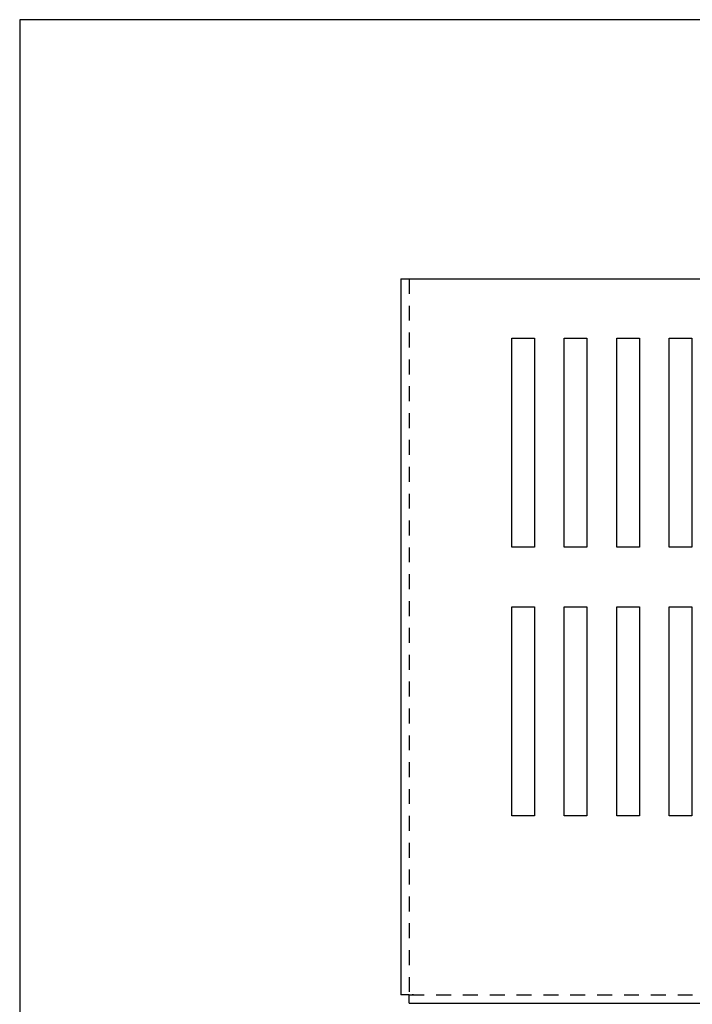
# Model space of a CAD drawing. Extents: x 1.3 to 44, y 1.3 to 28.
# Drawn here: x 1.3 to 7, y 19.7 to 28 of the extents above; entities that cross this region are included whole.
import ezdxf

# ---------------------------------------------------------------- set-up
doc = ezdxf.new("R2010")
doc.units = 0
doc.header["$LTSCALE"] = 0.5
doc.header["$MEASUREMENT"] = 0
doc.linetypes.add('HIDDEN', pattern=[0.375, 0.25, -0.125])
doc.layers.get('0').update_dxf_attribs({"linetype": 'CONTINUOUS'})
doc.layers.add('BORDER', color=7, linetype='CONTINUOUS')

# ---------------------------------------------------------------- blocks, each defined once
blk = doc.blocks.new('MASTER-BORDER')
at = {"layer": 'BORDER'}
blk.add_lwpolyline([(0.5, 0.5), (16.5, 0.5), (16.5, 10.5), (0.5, 10.5)], close=True, dxfattribs=at)

msp = doc.modelspace()

# ---------------------------------------------------------------- linework, layer by layer
at = {"color": 7}
for p, q in [((4.5291, 25.8274), (12.7364, 25.8274)), ((4.5291, 25.8274), (4.5291, 19.8274)), ((5.4577, 25.3306), (5.6477, 25.3306)), ((5.4577, 23.5806), (5.4577, 25.3306)), ((5.6477, 25.3306), (5.6477, 23.5806)), ((5.8977, 23.5806), (5.8977, 25.3306)), ((5.8977, 25.3306), (6.0877, 25.3306)), ((6.0877, 25.3306), (6.0877, 23.5806)), ((6.3377, 23.5806), (6.3377, 25.3306)), ((6.3377, 25.3306), (6.5277, 25.3306)), ((6.5277, 25.3306), (6.5277, 23.5806)), ((6.7777, 23.5806), (6.7777, 25.3306)), ((6.7777, 25.3306), (6.9677, 25.3306)), ((6.9677, 25.3306), (6.9677, 23.5806)), ((5.6477, 23.5806), (5.4577, 23.5806)), ((6.0877, 23.5806), (5.8977, 23.5806)), ((6.5277, 23.5806), (6.3377, 23.5806)), ((6.9677, 23.5806), (6.7777, 23.5806)), ((5.4577, 23.0783), (5.6477, 23.0783)), ((5.4577, 21.3283), (5.4577, 23.0783)), ((5.6477, 23.0783), (5.6477, 21.3283)), ((5.8977, 21.3283), (5.8977, 23.0783)), ((5.8977, 23.0783), (6.0877, 23.0783)), ((6.0877, 23.0783), (6.0877, 21.3283)), ((6.3377, 21.3283), (6.3377, 23.0783)), ((6.3377, 23.0783), (6.5277, 23.0783)), ((6.5277, 23.0783), (6.5277, 21.3283)), ((6.7777, 21.3283), (6.7777, 23.0783)), ((6.7777, 23.0783), (6.9677, 23.0783)), ((6.9677, 23.0783), (6.9677, 21.3283)), ((5.6477, 21.3283), (5.4577, 21.3283)), ((6.0877, 21.3283), (5.8977, 21.3283)), ((6.5277, 21.3283), (6.3377, 21.3283)), ((6.9677, 21.3283), (6.7777, 21.3283)), ((4.5991, 19.8274), (4.5291, 19.8274)), ((4.5991, 19.7574), (4.5991, 19.8274)), ((4.6341, 19.8274), (4.6233, 19.8274)), ((4.5991, 19.7574), (12.6664, 19.7574))]:
    msp.add_line(p, q, dxfattribs=at)
at = {"color": 7, "linetype": 'HIDDEN'}
for p, q in [((4.5991, 25.8274), (4.5991, 19.8274)), ((4.5991, 19.8274), (12.6664, 19.8274))]:
    msp.add_line(p, q, dxfattribs=at)

# ---------------------------------------------------------------- block references
at = {"color": 7, "xscale": 2.666599999999998, "yscale": 2.666599999999998, "zscale": 2.666599999999998}
msp.add_blockref('MASTER-BORDER', (0, 0), dxfattribs=at)

doc.saveas('drawing.dxf')
